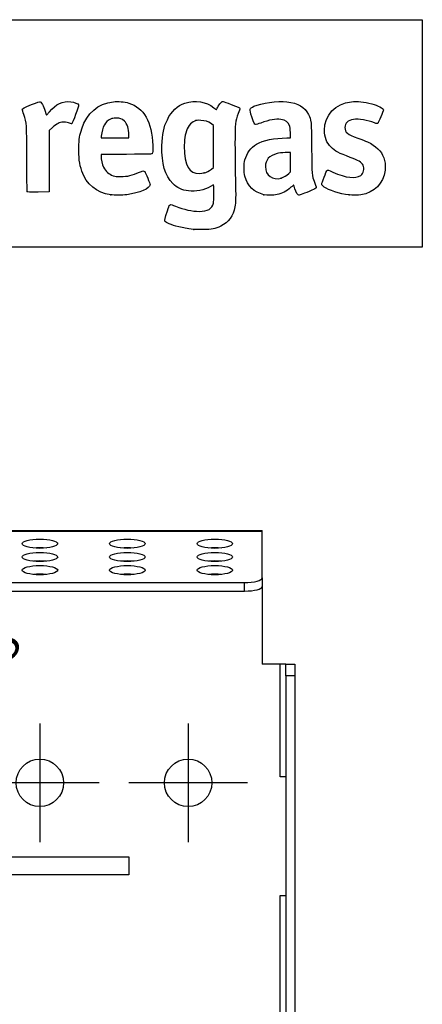
# Model space of a CAD drawing. Units: millimetres. Extents: x 0 to 291, y 0 to 204.
# Drawn here: x 257 to 291, y 121 to 204 of the extents above; entities that cross this region are included whole.
import ezdxf
from ezdxf.enums import TextEntityAlignment as Align
from ezdxf.lldxf.tags import DXFTag

# ---------------------------------------------------------------- set-up
doc = ezdxf.new("R2010")
doc.units = ezdxf.units.MM
for name, color, linetype in [('CENICERO_PARED_S', 7, 'Continuous'), ('Default', 7, 'Continuous'), ('Predeterminado', 7, 'Continuous')]:
    doc.layers.add(name, color=color, linetype=linetype)
doc.styles.add('SEACAD_Arial', font='arial.ttf')
doc.styles.add('SEACAD_Solid_Edge_ANSI1_Symbols', font='semeca1.ttf')
tags = doc.linetypes.add('CENTER2', pattern=[28.575, 19.05, -3.175, 3.175, -3.175]).pattern_tags.tags
tags[10:11] = [DXFTag(74, 4), DXFTag(75, 0), DXFTag(340, '0'), DXFTag(46, 0.0), DXFTag(50, 0.0), DXFTag(44, 0.0), DXFTag(45, 0.0)]
tags[8:9] = [DXFTag(74, 4), DXFTag(75, 0), DXFTag(340, '0'), DXFTag(46, 0.0), DXFTag(50, 0.0), DXFTag(44, 0.0), DXFTag(45, 0.0)]
tags[6:7] = [DXFTag(74, 4), DXFTag(75, 0), DXFTag(340, '0'), DXFTag(46, 0.0), DXFTag(50, 0.0), DXFTag(44, 0.0), DXFTag(45, 0.0)]
tags[4:5] = [DXFTag(74, 4), DXFTag(75, 0), DXFTag(340, '0'), DXFTag(46, 0.0), DXFTag(50, 0.0), DXFTag(44, 0.0), DXFTag(45, 0.0)]
doc.dimstyles.new('ISO', dxfattribs={"dimtxt": 3.125, "dimasz": 3.125, "dimexe": 1.5625, "dimexo": 0, "dimgap": 0.78125, "dimtad": 0, "dimdec": 0, "dimlfac": 2, "dimtxsty": 'SEACAD_Arial', "dimblk1": '_SE_FILLED', "dimblk2": '_SE_FILLED', "dimsah": 1, "dimcen": 1.5625, "dimadec": 1, "dimazin": 0, "dimtfac": 0.5, "dimtmove": 0, "dimatfit": 3, "dimfxl": 1, "dimarcsym": 0})

# ---------------------------------------------------------------- blocks, each defined once
blk = doc.blocks.new('SEANNOT_GROUP1')
at = {"layer": 'Default', "color": 7, "linetype": 'CENTER2'}
for p, q in [((258.423, 144.63), (258.423, 134.63)), ((263.423, 139.63), (253.423, 139.63))]:
    blk.add_line(p, q, dxfattribs=at)
blk = doc.blocks.new('SEANNOT_GROUP2')
at = {"layer": 'Default', "color": 7, "linetype": 'CENTER2'}
for p, q in [((270.923, 144.63), (270.923, 134.63)), ((275.923, 139.63), (265.923, 139.63))]:
    blk.add_line(p, q, dxfattribs=at)
blk = doc.blocks.new('SE4')
at = {"layer": 'CENICERO_PARED_S', "color": 7, "linetype": 'Continuous'}
for p, q in [((239.673, 160.88), (277.173, 160.88)), ((239.673, 160.88), (239.673, 160.803)), ((277.173, 160.803), (277.173, 160.88)), ((277.173, 160.803), (239.673, 160.803)), ((239.673, 160.803), (239.673, 156.894)), ((277.173, 156.894), (277.173, 160.803)), ((239.673, 156.17), (239.673, 156.894)), ((277.173, 156.894), (277.173, 156.17)), ((239.673, 156.17), (239.673, 149.63)), ((241.173, 156.506), (275.673, 156.506)), ((241.173, 156.506), (241.173, 155.782)), ((275.673, 155.782), (275.673, 156.506)), ((277.173, 156.17), (277.173, 149.63)), ((241.173, 155.782), (275.673, 155.782)), ((236.923, 149.63), (237.673, 149.63)), ((236.923, 148.63), (236.923, 149.63)), ((238.173, 149.63), (237.673, 149.63)), ((237.673, 149.63), (237.673, 148.63)), ((238.173, 149.63), (238.173, 140.148)), ((239.673, 149.63), (238.173, 149.63)), ((278.673, 149.63), (277.173, 149.63)), ((279.173, 149.63), (278.673, 149.63)), ((278.673, 140.148), (278.673, 149.63)), ((279.173, 148.63), (279.173, 149.63)), ((279.173, 149.63), (279.923, 149.63)), ((279.923, 149.63), (279.923, 148.63)), ((236.923, 100.63), (236.923, 148.63)), ((237.673, 148.63), (236.923, 148.63)), ((237.673, 100.63), (237.673, 148.63)), ((279.173, 148.63), (279.173, 100.63)), ((279.923, 148.63), (279.173, 148.63)), ((279.923, 148.63), (279.923, 100.63)), ((238.173, 140.148), (237.673, 140.148)), ((279.173, 140.148), (278.673, 140.148)), ((250.923, 131.893), (250.923, 133.393)), ((250.923, 133.393), (265.923, 133.393)), ((265.923, 133.393), (265.923, 131.893)), ((265.923, 131.893), (250.923, 131.893)), ((237.673, 130.148), (238.173, 130.148)), ((238.173, 130.148), (238.173, 112.13)), ((278.673, 130.148), (279.173, 130.148)), ((278.673, 112.13), (278.673, 130.148)), ((250.923, 117.367), (250.923, 115.867)), ((265.923, 117.367), (250.923, 117.367)), ((265.923, 115.867), (265.923, 117.367)), ((250.923, 115.867), (265.923, 115.867)), ((237.673, 112.13), (238.173, 112.13)), ((278.673, 112.13), (279.173, 112.13)), ((238.173, 102.13), (237.673, 102.13)), ((238.173, 102.13), (238.173, 99.63)), ((278.673, 99.63), (278.673, 102.13)), ((279.173, 102.13), (278.673, 102.13)), ((236.923, 100.63), (237.673, 100.63)), ((236.923, 99.63), (236.923, 100.63)), ((237.673, 100.63), (237.673, 99.63)), ((279.173, 99.63), (279.173, 100.63)), ((279.173, 100.63), (279.923, 100.63)), ((279.923, 100.63), (279.923, 99.63)), ((237.673, 99.63), (236.923, 99.63)), ((237.673, 99.63), (238.173, 99.63)), ((238.173, 99.63), (238.173, 93.614)), ((278.673, 99.63), (279.173, 99.63)), ((278.673, 99.63), (278.673, 93.614)), ((279.923, 99.63), (279.173, 99.63)), ((238.173, 90.364), (238.173, 93.614)), ((278.673, 93.614), (238.173, 93.614)), ((278.673, 90.364), (278.673, 93.614)), ((238.173, 89.364), (238.173, 90.364)), ((278.673, 90.364), (238.173, 90.364)), ((278.673, 89.364), (278.673, 90.364)), ((278.673, 89.364), (238.173, 89.364))]:
    blk.add_line(p, q, dxfattribs=at)
for centre in [(245.923, 139.63), (258.423, 139.63), (270.923, 139.63), (245.923, 107.13), (258.423, 107.13), (270.923, 107.13)]:
    blk.add_circle(centre, 2, dxfattribs=at)
for centre, major_axis in [((243.673, 159.768), (1.5, 0)), ((251.048, 159.768), (1.5, 0)), ((258.423, 159.768), (-1.5, 0)), ((265.798, 159.768), (1.5, 0)), ((273.173, 159.768), (-1.5, 0)), ((243.673, 158.655), (1.5, 0)), ((251.048, 158.655), (1.5, 0)), ((258.423, 158.655), (-1.5, 0)), ((265.798, 158.655), (1.5, 0)), ((273.173, 158.655), (-1.5, 0)), ((243.673, 157.542), (1.5, 0)), ((251.048, 157.542), (1.5, 0)), ((258.423, 157.542), (-1.5, 0)), ((265.798, 157.542), (1.5, 0)), ((273.173, 157.542), (-1.5, 0))]:
    blk.add_ellipse(centre, major_axis=major_axis, ratio=0.258819, dxfattribs=at)
for centre, major_axis, start_param, end_param in [((243.673, 159.043), (1.5, 0), 1.202696, 1.938896), ((251.048, 159.043), (1.5, 0), 1.202696, 1.938896), ((258.423, 159.043), (-1.5, 0), 4.344289, 5.080489), ((265.798, 159.043), (1.5, 0), 1.202696, 1.938896), ((273.173, 159.043), (-1.5, 0), 4.344289, 5.080489), ((243.673, 157.93), (1.5, 0), 1.202696, 1.938896), ((251.048, 157.93), (1.5, 0), 1.202696, 1.938896), ((258.423, 157.93), (-1.5, 0), 4.344289, 5.080489), ((265.798, 157.93), (1.5, 0), 1.202696, 1.938896), ((273.173, 157.93), (-1.5, 0), 4.344289, 5.080489), ((241.173, 156.894), (-1.5, 0), 0, 1.570796), ((243.673, 156.817), (1.5, 0), 1.202696, 1.938896), ((251.048, 156.817), (1.5, 0), 1.202696, 1.938896), ((258.423, 156.817), (-1.5, 0), 4.344289, 5.080489), ((265.798, 156.817), (1.5, 0), 1.202696, 1.938896), ((273.173, 156.817), (-1.5, 0), 4.344289, 5.080489), ((275.673, 156.894), (-1.5, 0), 1.570796, 3.141593), ((241.173, 156.17), (1.5, 0), 3.141593, 4.712389), ((275.673, 156.17), (1.5, 0), 4.712389, 6.283185)]:
    blk.add_ellipse(centre, major_axis=major_axis, ratio=0.258819, start_param=start_param, end_param=end_param, dxfattribs=at)
blk = doc.blocks.new('DMBLK4')
at = {"layer": 'Default', "linetype": 'Continuous'}
for points in [[(248.677, 143.983), (247.157, 141.203), (249.496, 143.341)], [(242.35, 135.919), (243.169, 135.276), (244.688, 138.056)]]:
    blk.add_hatch(color=7, dxfattribs=at).paths.add_polyline_path(points)
at = {"layer": 'Default', "color": 7, "linetype": 'Continuous'}
for p, q in [((247.157, 141.203), (250.429, 145.373)), ((240.831, 133.139), (247.157, 141.203))]:
    blk.add_line(p, q, dxfattribs=at)
for s, style, p in [('8', 'SEACAD_Arial', (253.18, 151.411)), ('O', 'SEACAD_Solid_Edge_ANSI1_Symbols', (249.875, 147.198))]:
    blk.add_text(s, height=3.125, rotation=51.88556, dxfattribs=dict(at, style=style)).set_placement(p, align=Align.TOP_LEFT)
blk = doc.blocks.new('_SE_FILLED')
at = {"color": 0}
blk.add_line((0, 0), (-1, 0), dxfattribs=at)
blk.add_solid([(0, 0), (-1, -0.1665), (-1, 0.1665), (0, 0)], dxfattribs=at)
blk = doc.blocks.new('SE208')
at = {"color": 7, "linetype": 'Continuous'}
for p, q in [((273.054, 190.002), (272.814, 189.861)), ((273.076, 189.865), (273.054, 190.002))]:
    blk.add_line(p, q, dxfattribs=at)
blk = doc.blocks.new('SE207')
blk.add_blockref('SE208', (0, 0))
blk = doc.blocks.new('SE210')
at = {"color": 7, "linetype": 'Continuous'}
blk.add_point((271.401, 186.228), dxfattribs=at)
blk = doc.blocks.new('SE209')
blk.add_blockref('SE210', (0, 0))
blk = doc.blocks.new('SE212')
at = {"color": 7, "linetype": 'Continuous'}
for p, q in [((273.071, 194.998), (272.884, 195.131)), ((273.071, 193.22), (273.071, 194.998)), ((273.071, 191.442), (273.071, 193.22)), ((272.881, 191.3), (273.071, 191.442))]:
    blk.add_line(p, q, dxfattribs=at)
blk = doc.blocks.new('SE211')
blk.add_blockref('SE212', (0, 0))
blk = doc.blocks.new('SE214')
at = {"color": 7, "linetype": 'Continuous'}
blk.add_point((272.264, 191.003), dxfattribs=at)
blk = doc.blocks.new('SE213')
blk.add_blockref('SE214', (0, 0))
blk = doc.blocks.new('SE270')
at = {"color": 7, "linetype": 'Continuous'}
for p, q in [((265.717, 192.563), (263.582, 192.554)), ((263.582, 192.554), (263.582, 192.427))]:
    blk.add_line(p, q, dxfattribs=at)
blk = doc.blocks.new('SE269')
blk.add_blockref('SE270', (0, 0))
blk = doc.blocks.new('SE272')
at = {"color": 7, "linetype": 'Continuous'}
blk.add_point((264.392, 189.153), dxfattribs=at)
blk = doc.blocks.new('SE271')
blk.add_blockref('SE272', (0, 0))
blk = doc.blocks.new('SE274')
at = {"color": 7, "linetype": 'Continuous'}
for p, q in [((263.598, 194.101), (263.578, 193.944)), ((265.929, 193.944), (265.929, 194.2)), ((265.929, 194.2), (265.929, 194.2)), ((263.578, 193.944), (264.754, 193.944)), ((264.754, 193.944), (265.929, 193.944))]:
    blk.add_line(p, q, dxfattribs=at)
blk = doc.blocks.new('SE273')
blk.add_blockref('SE274', (0, 0))
blk = doc.blocks.new('SE276')
at = {"color": 7, "linetype": 'Continuous'}
for p, q in [((279.56, 193.944), (279.542, 194.398)), ((279.233, 193.943), (279.56, 193.944))]:
    blk.add_line(p, q, dxfattribs=at)
blk = doc.blocks.new('SE275')
blk.add_blockref('SE276', (0, 0))
blk = doc.blocks.new('SE278')
at = {"color": 7, "linetype": 'Continuous'}
blk.add_point((277.319, 189.166), dxfattribs=at)
blk = doc.blocks.new('SE277')
blk.add_blockref('SE278', (0, 0))
blk = doc.blocks.new('SE280')
at = {"color": 7, "linetype": 'Continuous'}
for p, q in [((279.551, 192.73), (279.096, 192.711)), ((279.551, 191.903), (279.551, 192.73)), ((279.551, 191.076), (279.551, 191.903)), ((279.406, 190.942), (279.551, 191.076))]:
    blk.add_line(p, q, dxfattribs=at)
blk = doc.blocks.new('SE279')
blk.add_blockref('SE280', (0, 0))
blk = doc.blocks.new('SE282')
at = {"color": 7, "linetype": 'Continuous'}
blk.add_point((278.779, 190.566), dxfattribs=at)
blk = doc.blocks.new('SE281')
blk.add_blockref('SE282', (0, 0))
blk = doc.blocks.new('SE284')
at = {"color": 7, "linetype": 'Continuous'}
blk.add_point((284.493, 189.139), dxfattribs=at)
blk = doc.blocks.new('SE283')
blk.add_blockref('SE284', (0, 0))
blk = doc.blocks.new('SE292')
at = {"color": 7, "linetype": 'Continuous'}
for p, q in [((258.927, 196.014), (258.97, 195.852)), ((258.97, 195.852), (259.222, 196.148))]:
    blk.add_line(p, q, dxfattribs=at)
blk = doc.blocks.new('SE291')
blk.add_blockref('SE292', (0, 0))
blk = doc.blocks.new('SE294')
at = {"color": 7, "linetype": 'Continuous'}
for p, q in [((259.218, 194.565), (259.21, 191.982)), ((259.478, 194.809), (259.218, 194.565)), ((259.21, 191.982), (259.201, 189.398)), ((259.201, 189.398), (258.283, 189.389))]:
    blk.add_line(p, q, dxfattribs=at)
blk = doc.blocks.new('SE293')
blk.add_blockref('SE294', (0, 0))
blk = doc.blocks.new('SE296')
at = {"color": 7, "linetype": 'Continuous'}
blk.add_point((257.35, 189.422), dxfattribs=at)
blk = doc.blocks.new('SE295')
blk.add_blockref('SE296', (0, 0))

msp = doc.modelspace()

# ---------------------------------------------------------------- linework, layer by layer
at = {"color": 7, "linetype": 'Continuous'}
for points in [[(256.9366, 196.3405), (256.9366, 196.4208), (257.0669, 196.4891), (257.7277, 196.7552)], [(257.7277, 196.7552), (258.2225, 196.9545), (258.417, 197.0188), (258.455, 196.9956)], [(258.455, 196.9956), (258.5987, 196.9081), (258.802, 196.4851), (258.9271, 196.0139)], [(259.2216, 196.1482), (259.7798, 196.8045), (260.367, 197.0774), (261.0402, 196.9934)], [(261.0402, 196.9934), (261.3617, 196.9533), (261.6459, 196.8313), (261.6819, 196.7179)], [(261.6819, 196.7179), (261.7091, 196.632), (261.1798, 195.1693), (261.112, 195.1433)], [(261.9478, 194.7), (262.397, 196.0494), (263.3166, 196.8382), (264.6169, 196.9893)], [(264.6169, 196.9893), (265.0277, 197.0371), (265.5565, 196.9935), (265.9206, 196.882)], [(265.9206, 196.882), (267.2069, 196.4881), (267.8812, 195.2947), (267.9357, 193.3156)], [(269.1696, 195.4811), (269.5231, 196.2027), (270.0049, 196.6532), (270.6529, 196.8679)], [(270.6529, 196.8679), (271.5161, 197.154), (272.4611, 197.0071), (273.0977, 196.488)], [(273.3126, 196.3292), (273.3159, 196.3355), (273.3632, 196.4299), (273.4178, 196.5389)], [(273.4178, 196.5389), (273.4724, 196.6479), (273.5794, 196.8022), (273.6557, 196.8818)], [(273.6557, 196.8818), (273.8215, 197.0549), (273.7609, 197.0626), (274.5584, 196.7669)], [(274.5584, 196.7669), (275.164, 196.5424), (275.2858, 196.483), (275.2858, 196.412)], [(276.2952, 195.7318), (276.0722, 196.4158), (276.074, 196.4246), (276.4731, 196.6091)], [(276.4731, 196.6091), (277.0631, 196.8818), (278.4716, 197.075), (279.2367, 196.9883)], [(279.2367, 196.9883), (280.2067, 196.8783), (280.7551, 196.5593), (281.069, 195.9224)], [(282.419, 194.5885), (282.4217, 195.8796), (283.3276, 196.8342), (284.6959, 196.9878)], [(284.6959, 196.9878), (285.1689, 197.0409), (285.7592, 196.9818), (286.411, 196.816)], [(286.411, 196.816), (286.9376, 196.6821), (287.3864, 196.4425), (287.3864, 196.2953)], [(257.0675, 195.9063), (256.9955, 196.1233), (256.9366, 196.3187), (256.9366, 196.3405)], [(257.3237, 192.175), (257.3108, 195.2129), (257.3143, 195.163), (257.0675, 195.9063)], [(273.0977, 196.488), (273.2125, 196.3943), (273.3092, 196.3228), (273.3126, 196.3292)], [(275.1494, 196.0078), (274.8844, 195.3056), (274.8766, 195.2321), (274.8744, 193.4148)], [(275.2858, 196.412), (275.2858, 196.3884), (275.2244, 196.2065), (275.1494, 196.0078)], [(276.6244, 195.0679), (276.5317, 195.0679), (276.4733, 195.1856), (276.2952, 195.7318)], [(281.069, 195.9224), (281.3107, 195.4321), (281.3099, 195.4398), (281.3364, 193.0676)], [(287.3864, 196.2953), (287.3864, 196.2174), (286.9672, 195.2297), (286.9098, 195.1723)], [(260.375, 195.2807), (260.0917, 195.2786), (259.8306, 195.1415), (259.4775, 194.8094)], [(260.8287, 195.2042), (260.6733, 195.255), (260.5148, 195.2817), (260.375, 195.2807)], [(261.112, 195.1433), (261.0875, 195.1339), (260.9601, 195.1613), (260.8287, 195.2042)], [(264.3705, 195.5243), (263.9321, 195.3223), (263.7015, 194.8972), (263.5983, 194.1008)], [(264.8548, 195.6095), (264.603, 195.6102), (264.5286, 195.5972), (264.3705, 195.5243)], [(265.5476, 195.3633), (265.3324, 195.5617), (265.2009, 195.6084), (264.8548, 195.6095)], [(265.9288, 194.2), (265.9276, 194.7052), (265.7831, 195.1462), (265.5476, 195.3633)], [(268.7159, 193.2825), (268.7391, 194.2573), (268.8621, 194.8536), (269.1696, 195.4811)], [(271.4758, 195.3665), (271.1216, 195.2327), (270.8552, 194.8727), (270.7202, 194.3453)], [(271.9961, 195.4227), (271.7129, 195.436), (271.6383, 195.428), (271.4758, 195.3665)], [(272.8845, 195.1314), (272.6049, 195.3317), (272.3828, 195.4045), (271.9961, 195.4227)], [(277.0408, 195.2011), (276.8363, 195.1278), (276.6489, 195.0679), (276.6244, 195.0679)], [(278.739, 195.5), (278.3064, 195.5602), (277.789, 195.4691), (277.0408, 195.2011)], [(279.4704, 195.0028), (279.3669, 195.2945), (279.1484, 195.4431), (278.739, 195.5)], [(279.5418, 194.3984), (279.5301, 194.6885), (279.5043, 194.9072), (279.4704, 195.0028)], [(284.869, 195.4992), (284.3894, 195.4248), (284.1463, 195.1977), (284.1463, 194.824)], [(286.6433, 195.2127), (286.0802, 195.4381), (285.2937, 195.5651), (284.869, 195.4992)], [(286.9098, 195.1723), (286.8687, 195.1312), (286.8336, 195.1365), (286.6433, 195.2127)], [(261.7066, 193.1625), (261.7259, 193.8436), (261.7823, 194.2026), (261.9478, 194.7)], [(270.7202, 194.3453), (270.6163, 193.9395), (270.5714, 193.2014), (270.6178, 192.6603)], [(282.9699, 193.1642), (282.5861, 193.5478), (282.4178, 193.983), (282.419, 194.5885)], [(284.1463, 194.824), (284.1463, 194.399), (284.3216, 194.2548), (285.2374, 193.9264)], [(267.9357, 193.3156), (267.9499, 192.8016), (267.9446, 192.6934), (267.9024, 192.6378)], [(269.6322, 190.1085), (268.9742, 190.7681), (268.6804, 191.7859), (268.7159, 193.2825)], [(274.8744, 193.4148), (274.8734, 192.5329), (274.8874, 191.2385), (274.9056, 190.5384)], [(275.7121, 192.1023), (275.8549, 192.6458), (276.2191, 193.1353), (276.6868, 193.412)], [(276.6868, 193.412), (277.2519, 193.7465), (278.1903, 193.9423), (279.233, 193.9434)], [(285.2374, 193.9264), (285.9658, 193.6653), (286.2088, 193.5559), (286.5214, 193.3484)], [(286.5214, 193.3484), (287.1271, 192.9465), (287.4282, 192.4847), (287.5221, 191.8135)], [(261.9645, 191.1314), (261.7582, 191.7342), (261.6828, 192.3275), (261.7066, 193.1625)], [(263.582, 192.4266), (263.582, 192.1565), (263.6825, 191.7113), (263.7959, 191.479)], [(267.9024, 192.6378), (267.8533, 192.5731), (267.8081, 192.5715), (265.7171, 192.5627)], [(270.6178, 192.6603), (270.7384, 191.2517), (271.21, 190.777), (272.2638, 191.0033)], [(278.4266, 192.6351), (277.7706, 192.4649), (277.4348, 192.0909), (277.4348, 191.5303)], [(279.0961, 192.7106), (278.8437, 192.6996), (278.546, 192.6661), (278.4266, 192.6351)], [(281.3364, 193.0676), (281.3616, 190.8141), (281.3682, 190.7225), (281.5373, 190.2998)], [(284.5927, 192.3059), (283.6362, 192.6506), (283.3126, 192.8217), (282.9699, 193.1642)], [(257.3499, 189.4221), (257.3418, 189.4451), (257.33, 190.6839), (257.3237, 192.175)], [(275.7134, 190.7203), (275.6177, 191.0912), (275.6171, 191.7405), (275.7121, 192.1023)], [(285.6708, 191.6554), (285.5462, 191.8996), (285.2883, 192.0552), (284.5927, 192.3059)], [(285.4717, 190.7779), (285.7163, 190.94), (285.8146, 191.3734), (285.6708, 191.6554)], [(287.5221, 191.8135), (287.5525, 191.5958), (287.5531, 191.4558), (287.5244, 191.2234)], [(264.392, 189.1534), (263.2176, 189.3226), (262.3382, 190.0392), (261.9645, 191.1314)], [(263.7959, 191.479), (263.9768, 191.1084), (264.2085, 190.906), (264.6125, 190.7658)], [(264.6125, 190.7658), (264.7836, 190.7064), (264.8971, 190.693), (265.235, 190.692)], [(265.235, 190.692), (265.7954, 190.6904), (266.2338, 190.7914), (266.8141, 191.0559)], [(266.8141, 191.0559), (267.0882, 191.1808), (267.1862, 191.1924), (267.2583, 191.1087)], [(267.2583, 191.1087), (267.3288, 191.027), (267.7147, 190.0843), (267.7147, 189.994)], [(272.2638, 191.0033), (272.4709, 191.0477), (272.6712, 191.1442), (272.8805, 191.3004)], [(277.4348, 191.5303), (277.4348, 190.7897), (278.0599, 190.3411), (278.7791, 190.5656)], [(278.7791, 190.5656), (279.0044, 190.636), (279.203, 190.7553), (279.4057, 190.9422)], [(282.3805, 190.6288), (282.4993, 190.9337), (282.6154, 191.2024), (282.6385, 191.226)], [(282.6385, 191.226), (282.6728, 191.261), (282.7619, 191.2329), (283.1241, 191.0727)], [(283.1241, 191.0727), (284.249, 190.5752), (285.0198, 190.4784), (285.4717, 190.7779)], [(287.5244, 191.2234), (287.3854, 190.0957), (286.6425, 189.3373), (285.4948, 189.151)], [(267.7147, 189.994), (267.7147, 189.6968), (266.8154, 189.318), (265.7475, 189.1653)], [(270.9602, 189.4762), (270.4006, 189.548), (270.0023, 189.7376), (269.6322, 190.1085)], [(274.9056, 190.5384), (274.9466, 188.9574), (274.94, 188.4814), (274.8724, 188.1475)], [(277.3191, 189.1658), (276.4759, 189.3517), (275.9303, 189.88), (275.7134, 190.7203)], [(279.8256, 189.972), (279.8216, 189.9787), (279.7173, 189.8949), (279.5937, 189.7858)], [(279.9293, 189.6671), (279.8761, 189.8281), (279.8295, 189.9653), (279.8256, 189.972)], [(281.5373, 190.2998), (281.5721, 190.2129), (281.6308, 190.0658), (281.6678, 189.973)], [(281.6678, 189.973), (281.7048, 189.8802), (281.7266, 189.7773), (281.7161, 189.7444)], [(282.3817, 189.8116), (282.1349, 189.9889), (282.1349, 189.9985), (282.3805, 190.6288)], [(258.283, 189.389), (257.5657, 189.3821), (257.3615, 189.3894), (257.3499, 189.4221)], [(265.7475, 189.1653), (265.388, 189.1138), (264.7078, 189.1079), (264.392, 189.1534)], [(272.8137, 189.861), (272.296, 189.5569), (271.5456, 189.4011), (270.9602, 189.4762)], [(273.0579, 188.4469), (273.1052, 188.648), (273.1178, 189.6119), (273.0765, 189.8653)], [(278.4198, 189.1692), (278.1159, 189.1067), (277.5945, 189.105), (277.3191, 189.1658)], [(279.5937, 189.7858), (279.1953, 189.434), (278.8659, 189.261), (278.4198, 189.1692)], [(280.2611, 189.1168), (280.1777, 189.1168), (280.03, 189.3616), (279.9293, 189.6671)], [(281.3425, 189.5357), (280.7324, 189.2797), (280.3117, 189.1168), (280.2611, 189.1168)], [(281.7161, 189.7444), (281.704, 189.7062), (281.5682, 189.6304), (281.3425, 189.5357)], [(284.4935, 189.1393), (283.7124, 189.2391), (282.7542, 189.5441), (282.3817, 189.8116)], [(285.4948, 189.151), (285.2975, 189.119), (284.7068, 189.1121), (284.4935, 189.1393)], [(269.1706, 187.8062), (269.3634, 188.4182), (269.3414, 188.406), (269.8699, 188.1952)], [(271.8496, 187.7614), (272.5886, 187.7609), (272.9439, 187.9625), (273.0579, 188.4469)], [(268.9719, 186.9331), (268.9343, 187.0033), (268.9774, 187.1927), (269.1706, 187.8062)], [(269.8699, 188.1952), (270.5812, 187.9114), (271.2637, 187.7618), (271.8496, 187.7614)], [(274.8724, 188.1475), (274.7136, 187.3641), (274.3232, 186.8307), (273.6823, 186.5216)], [(270.1311, 186.4595), (269.4797, 186.6182), (269.0455, 186.7955), (268.9719, 186.9331)], [(271.401, 186.2278), (270.7741, 186.3173), (270.5387, 186.3603), (270.1311, 186.4595)], [(272.1615, 186.2228), (271.7978, 186.2177), (271.4556, 186.22), (271.401, 186.2278)], [(273.6823, 186.5216), (273.19, 186.2842), (272.9319, 186.2335), (272.1615, 186.2228)]]:
    msp.add_open_spline(points, degree=3, dxfattribs=at)
at = {"layer": 'Predeterminado', "color": 7, "linetype": 'Continuous'}
for p, q in [((6.3238, 203.9025), (290.6693, 203.9025)), ((290.6693, 203.9025), (290.6693, 184.7567)), ((290.6693, 184.7567), (6.3238, 184.7567))]:
    msp.add_line(p, q, dxfattribs=at)

# ---------------------------------------------------------------- block references
for name in ['SE291', 'SE211', 'SE293', 'SE273', 'SE275', 'SE269', 'SE279', 'SE213', 'SE207', 'SE281', 'SE295', 'SE271', 'SE277', 'SE283', 'SE209']:
    msp.add_blockref(name, (0, 0))
at = {"layer": 'Default'}
for name in ['SE4', 'SEANNOT_GROUP1', 'SEANNOT_GROUP2']:
    msp.add_blockref(name, (0, 0), dxfattribs=at)

# ---------------------------------------------------------------- dimensions: what is measured, and where the dimension line sits
at = {"layer": 'Default', "color": 7, "linetype": 'Continuous'}
dim = msp.add_diameter_dim_2p(p1=(244.6885, 138.0562), p2=(247.1574, 141.2033), text='\\A1;<>', dimstyle='ISO', override={"dimdec": 2, "dimtmove": 1, "dimtolj": 1}, dxfattribs=at)
dim.commit()
dim.dimension.update_dxf_attribs({"geometry": 'DMBLK4', "text_midpoint": (250.429, 145.3735), "dimtype": 163})

doc.saveas('drawing.dxf')
